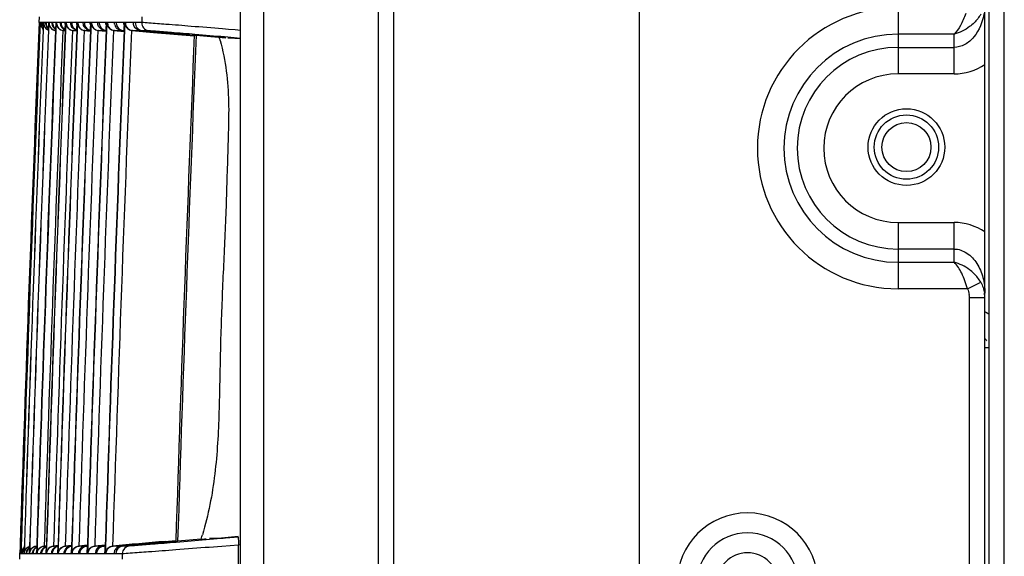
# Model space of a CAD drawing. Extents: x -27238 to 32132, y -1606 to 20506.
# Drawn here: x -26188 to -26124, y 384 to 419 of the extents above; entities that cross this region are included whole.
import ezdxf

# ---------------------------------------------------------------- set-up
doc = ezdxf.new("R2010")
doc.units = 0
doc.header["$LTSCALE"] = 30.734
doc.layers.get('0').update_dxf_attribs({"linetype": 'CONTINUOUS'})

msp = doc.modelspace()

# ---------------------------------------------------------------- linework, layer by layer
at = {"color": 7, "linetype": 'Continuous'}
for p, q in [((-26147.941, 514.879), (-26147.942, 6.58)), ((-26124.132, 27.48), (-26124.132, 499.08)), ((-26163.942, 7.58), (-26163.942, 497.58)), ((-26125.402, 30.48), (-26125.402, 497.58)), ((-26125.132, 497.58), (-26125.132, 30.48)), ((-26173.942, 31.776), (-26173.942, 492.179)), ((-26164.942, 59.489), (-26164.942, 463.253)), ((-26172.442, 459.914), (-26172.442, 63.819)), ((-26131.062, 419.915), (-26131.062, 415.585)), ((-26187.084, 418.931), (-26187.105, 418.438)), ((-26187.068, 418.931), (-26187.082, 418.931)), ((-26187.081, 418.931), (-26187.073, 419.311)), ((-26187.066, 418.931), (-26187.068, 418.931)), ((-26187.062, 418.931), (-26187.066, 418.931)), ((-26187.049, 418.931), (-26187.062, 418.931)), ((-26187.013, 418.931), (-26187.049, 418.931)), ((-26187.033, 418.439), (-26187.013, 418.931)), ((-26187.011, 418.931), (-26187.031, 418.439)), ((-26186.996, 418.931), (-26187.011, 418.931)), ((-26186.988, 418.931), (-26186.996, 418.931)), ((-26186.933, 418.931), (-26186.988, 418.931)), ((-26186.882, 418.931), (-26186.915, 418.931)), ((-26186.817, 418.931), (-26186.882, 418.931)), ((-26186.825, 418.431), (-26186.805, 418.931)), ((-26186.8, 418.931), (-26186.821, 418.431)), ((-26186.805, 418.931), (-26186.813, 418.931)), ((-26186.797, 418.931), (-26186.8, 418.931)), ((-26186.748, 418.931), (-26186.79, 418.931)), ((-26186.665, 418.931), (-26186.748, 418.931)), ((-26186.477, 418.931), (-26186.63, 418.931)), ((-26186.481, 418.43), (-26186.461, 418.931)), ((-26186.454, 418.931), (-26186.474, 418.43)), ((-26186.461, 418.931), (-26186.472, 418.931)), ((-26186.257, 418.931), (-26186.437, 418.931)), ((-26186.002, 418.931), (-26186.209, 418.931)), ((-26186, 418.43), (-26185.98, 418.931)), ((-26185.98, 418.931), (-26185.995, 418.931)), ((-26185.971, 418.931), (-26185.991, 418.43)), ((-26185.955, 418.931), (-26185.964, 418.931)), ((-26185.948, 418.931), (-26185.955, 418.931)), ((-26185.713, 418.931), (-26185.948, 418.931)), ((-26185.566, 418.931), (-26185.652, 418.931)), ((-26185.477, 418.931), (-26185.566, 418.931)), ((-26185.386, 418.931), (-26185.477, 418.931)), ((-26185.362, 418.931), (-26185.386, 418.931)), ((-26185.383, 418.433), (-26185.362, 418.931)), ((-26185.351, 418.931), (-26185.371, 418.432)), ((-26185.227, 418.931), (-26185.323, 418.931)), ((-26185.129, 418.931), (-26185.227, 418.931)), ((-26185.029, 418.931), (-26185.129, 418.931)), ((-26185.005, 418.932), (-26185.029, 418.931)), ((-26184.854, 418.931), (-26184.959, 418.931)), ((-26184.747, 418.931), (-26184.854, 418.931)), ((-26184.637, 418.931), (-26184.747, 418.931)), ((-26184.608, 418.931), (-26184.637, 418.931)), ((-26184.629, 418.433), (-26184.608, 418.931)), ((-26184.595, 418.931), (-26184.615, 418.433)), ((-26184.583, 418.931), (-26184.595, 418.931)), ((-26184.447, 418.931), (-26184.561, 418.931)), ((-26184.33, 418.931), (-26184.447, 418.931)), ((-26184.211, 418.931), (-26184.33, 418.931)), ((-26184.183, 418.932), (-26184.211, 418.931)), ((-26184.005, 418.931), (-26184.129, 418.931)), ((-26183.879, 418.931), (-26184.005, 418.931)), ((-26183.751, 418.931), (-26183.879, 418.931)), ((-26183.718, 418.931), (-26183.751, 418.931)), ((-26183.738, 418.434), (-26183.718, 418.931)), ((-26183.702, 418.931), (-26183.722, 418.433)), ((-26183.689, 418.932), (-26183.702, 418.931)), ((-26183.53, 418.931), (-26183.662, 418.931)), ((-26183.395, 418.931), (-26183.53, 418.931)), ((-26183.258, 418.931), (-26183.395, 418.931)), ((-26183.224, 418.932), (-26183.258, 418.931)), ((-26183.02, 418.931), (-26183.162, 418.931)), ((-26182.729, 418.931), (-26183.02, 418.931)), ((-26182.69, 418.931), (-26182.729, 418.931)), ((-26182.711, 418.434), (-26182.69, 418.931)), ((-26182.672, 418.931), (-26182.693, 418.433)), ((-26182.657, 418.932), (-26182.672, 418.931)), ((-26182.476, 418.931), (-26182.627, 418.931)), ((-26182.322, 418.931), (-26182.476, 418.931)), ((-26182.166, 418.931), (-26182.322, 418.931)), ((-26182.129, 418.932), (-26182.166, 418.931)), ((-26181.897, 418.931), (-26182.058, 418.931)), ((-26181.569, 418.931), (-26181.897, 418.931)), ((-26181.526, 418.931), (-26181.569, 418.931)), ((-26181.546, 418.435), (-26181.526, 418.931)), ((-26181.506, 418.931), (-26181.526, 418.434)), ((-26181.489, 418.932), (-26181.506, 418.931)), ((-26181.285, 418.932), (-26181.455, 418.932)), ((-26181.113, 418.931), (-26181.285, 418.932)), ((-26180.938, 418.931), (-26181.113, 418.931)), ((-26180.897, 418.932), (-26180.938, 418.931)), ((-26180.396, 418.932), (-26180.816, 418.932)), ((-26180.381, 419.311), (-26180.397, 418.932)), ((-26185.492, 418.412), (-26185.383, 418.402)), ((-26185.49, 418.412), (-26185.383, 418.412)), ((-26184.898, 418.414), (-26184.655, 418.393)), ((-26184.867, 418.412), (-26184.63, 418.392)), ((-26184.864, 418.412), (-26184.671, 418.412)), ((-26184.671, 418.412), (-26184.628, 418.412)), ((-26184.14, 418.415), (-26183.74, 418.38)), ((-26184.105, 418.413), (-26184.118, 418.413)), ((-26184.105, 418.413), (-26183.74, 418.381)), ((-26184.103, 418.412), (-26183.989, 418.412)), ((-26183.989, 418.412), (-26183.754, 418.412)), ((-26183.246, 418.415), (-26182.713, 418.368)), ((-26183.207, 418.413), (-26183.222, 418.413)), ((-26183.207, 418.413), (-26182.713, 418.369)), ((-26183.204, 418.412), (-26183.072, 418.412)), ((-26183.072, 418.412), (-26182.8, 418.413)), ((-26182.802, 418.413), (-26182.711, 418.405)), ((-26182.215, 418.415), (-26181.549, 418.357)), ((-26182.171, 418.413), (-26181.549, 418.358)), ((-26182.169, 418.413), (-26182.018, 418.413)), ((-26182.018, 418.413), (-26181.709, 418.413)), ((-26181.711, 418.413), (-26181.573, 418.401)), ((-26181.6, 418.413), (-26181.545, 418.413)), ((-26181.047, 418.416), (-26179.623, 418.291)), ((-26180.999, 418.413), (-26176.97, 418.06)), ((-26180.997, 418.413), (-26180.481, 418.413)), ((-26180.483, 418.413), (-26179.319, 418.311)), ((-26180.362, 418.414), (-26179.942, 418.414)), ((-26179.623, 418.291), (-26178.304, 418.176)), ((-26179.319, 418.311), (-26178.151, 418.208)), ((-26178.304, 418.176), (-26176.97, 418.06)), ((-26174.744, 418.488), (-26175.124, 418.519)), ((-26174.289, 418.45), (-26174.744, 418.488)), ((-26173.958, 418.422), (-26174.289, 418.45)), ((-26127.402, 418.183), (-26131.062, 418.183)), ((-26127.402, 415.585), (-26127.402, 418.183)), ((-26174.906, 417.936), (-26175.333, 417.973)), ((-26175.002, 418.016), (-26174.78, 417.997)), ((-26174.78, 417.997), (-26173.957, 417.926)), ((-26174.623, 417.925), (-26174.777, 417.925)), ((-26174.314, 417.925), (-26174.623, 417.925)), ((-26174.314, 417.925), (-26173.942, 417.892)), ((-26131.062, 417.317), (-26127.402, 417.317)), ((-26127.402, 415.585), (-26131.062, 415.585)), ((-26131.062, 405.894), (-26131.062, 401.564)), ((-26131.062, 405.894), (-26127.402, 405.894)), ((-26127.402, 403.296), (-26127.402, 405.894)), ((-26127.402, 404.162), (-26131.062, 404.162)), ((-26131.062, 403.296), (-26127.402, 403.296)), ((-26126.536, 401.564), (-26131.062, 401.564)), ((-26126.536, 401.564), (-26125.67, 401.997)), ((-26126.402, 27.48), (-26126.402, 400.987)), ((-26125.402, 400.987), (-26126.402, 400.987)), ((-26125.402, 397.732), (-26125.132, 397.732)), ((-26174.094, 385.407), (-26175.201, 385.311)), ((-26188.329, 384.808), (-26188.345, 384.308)), ((-26188.274, 384.308), (-26188.258, 384.806)), ((-26188.255, 384.805), (-26188.271, 384.308)), ((-26188.066, 384.308), (-26188.05, 384.805)), ((-26188.045, 384.805), (-26188.061, 384.308)), ((-26187.721, 384.308), (-26187.706, 384.799)), ((-26187.699, 384.799), (-26187.715, 384.308)), ((-26187.241, 384.308), (-26187.225, 384.804)), ((-26187.223, 384.79), (-26187.239, 384.79)), ((-26187.216, 384.804), (-26187.232, 384.308)), ((-26186.607, 384.803), (-26186.762, 384.79)), ((-26186.753, 384.789), (-26186.666, 384.797)), ((-26186.675, 384.79), (-26186.75, 384.79)), ((-26186.608, 384.79), (-26186.675, 384.79)), ((-26186.624, 384.308), (-26186.608, 384.806)), ((-26186.596, 384.805), (-26186.612, 384.308)), ((-26185.853, 384.815), (-26186.141, 384.79)), ((-26186.128, 384.79), (-26185.914, 384.808)), ((-26186.03, 384.79), (-26186.125, 384.79)), ((-26185.852, 384.79), (-26186.03, 384.79)), ((-26185.87, 384.307), (-26185.854, 384.803)), ((-26185.84, 384.803), (-26185.856, 384.307)), ((-26184.962, 384.826), (-26185.383, 384.789)), ((-26185.366, 384.79), (-26184.938, 384.827)), ((-26185.25, 384.79), (-26185.364, 384.79)), ((-26185.134, 384.79), (-26185.25, 384.79)), ((-26185.015, 384.79), (-26185.134, 384.79)), ((-26185.003, 384.789), (-26185.017, 384.79)), ((-26184.964, 384.788), (-26185.003, 384.789)), ((-26184.98, 384.307), (-26184.964, 384.803)), ((-26184.948, 384.803), (-26184.964, 384.307)), ((-26183.935, 384.837), (-26184.49, 384.789)), ((-26184.468, 384.789), (-26183.998, 384.831)), ((-26184.334, 384.79), (-26184.466, 384.79)), ((-26184.199, 384.79), (-26184.334, 384.79)), ((-26184.062, 384.79), (-26184.199, 384.79)), ((-26184.064, 384.79), (-26183.936, 384.801)), ((-26184.047, 384.79), (-26184.064, 384.79)), ((-26183.951, 384.79), (-26183.966, 384.79)), ((-26183.953, 384.307), (-26183.937, 384.803)), ((-26183.935, 384.79), (-26183.951, 384.79)), ((-26183.919, 384.802), (-26183.934, 384.307)), ((-26182.771, 384.848), (-26183.459, 384.789)), ((-26183.45, 384.789), (-26183.459, 384.789)), ((-26183.433, 384.789), (-26182.835, 384.842)), ((-26183.28, 384.79), (-26183.431, 384.79)), ((-26182.971, 384.789), (-26183.28, 384.79)), ((-26182.973, 384.789), (-26182.772, 384.807)), ((-26182.954, 384.789), (-26182.973, 384.789)), ((-26182.865, 384.789), (-26182.772, 384.797)), ((-26182.788, 384.789), (-26182.862, 384.789)), ((-26182.789, 384.307), (-26182.773, 384.803)), ((-26182.772, 384.789), (-26182.788, 384.789)), ((-26182.752, 384.802), (-26182.768, 384.307)), ((-26182.291, 384.789), (-26182.269, 384.789)), ((-26182.262, 384.789), (-26178.177, 385.146)), ((-26182.09, 384.789), (-26182.259, 384.789)), ((-26181.743, 384.789), (-26182.09, 384.789)), ((-26181.746, 384.789), (-26180.553, 384.894)), ((-26181.208, 384.788), (-26181.625, 384.788)), ((-26180.553, 384.894), (-26179.366, 384.998)), ((-26179.366, 384.998), (-26178.173, 385.102)), ((-26176.525, 385.235), (-26178.051, 385.102)), ((-26175.968, 385.212), (-26176.199, 385.193)), ((-26175.986, 384.725), (-26175.17, 384.79)), ((-26175.213, 385.277), (-26175.968, 385.212)), ((-26175.891, 385.284), (-26175.967, 385.284)), ((-26175.861, 385.284), (-26175.891, 385.284)), ((-26175.504, 385.284), (-26175.861, 385.284)), ((-26175.201, 385.311), (-26175.504, 385.284)), ((-26175.17, 384.79), (-26174.074, 384.877)), ((-26174.099, 384.875), (-26173.942, 384.888)), ((-26188.354, 383.927), (-26188.348, 384.308)), ((-26188.345, 384.308), (-26188.337, 384.308)), ((-26188.337, 384.308), (-26188.329, 384.308)), ((-26188.329, 384.308), (-26188.323, 384.308)), ((-26188.323, 384.308), (-26188.284, 384.308)), ((-26188.279, 384.308), (-26188.267, 384.308)), ((-26188.276, 384.308), (-26188.265, 384.308)), ((-26188.265, 384.308), (-26188.22, 384.308)), ((-26188.22, 384.308), (-26188.194, 384.308)), ((-26188.175, 384.308), (-26188.07, 384.308)), ((-26188.07, 384.308), (-26188.066, 384.308)), ((-26188.061, 384.308), (-26188.053, 384.308)), ((-26188.053, 384.308), (-26188.05, 384.308)), ((-26188.05, 384.308), (-26187.926, 384.308)), ((-26187.925, 384.308), (-26187.891, 384.308)), ((-26187.891, 384.308), (-26187.738, 384.308)), ((-26187.738, 384.308), (-26187.727, 384.308)), ((-26187.715, 384.308), (-26187.703, 384.307)), ((-26187.697, 384.308), (-26187.518, 384.308)), ((-26187.47, 384.308), (-26187.263, 384.308)), ((-26187.248, 384.308), (-26187.241, 384.308)), ((-26187.232, 384.308), (-26187.216, 384.307)), ((-26187.209, 384.308), (-26186.974, 384.308)), ((-26186.913, 384.308), (-26186.648, 384.308)), ((-26186.648, 384.308), (-26186.624, 384.308)), ((-26186.612, 384.308), (-26186.593, 384.307)), ((-26186.584, 384.308), (-26186.39, 384.308)), ((-26186.39, 384.308), (-26186.29, 384.308)), ((-26186.22, 384.308), (-26185.899, 384.308)), ((-26185.899, 384.308), (-26185.87, 384.307)), ((-26185.856, 384.307), (-26185.834, 384.307)), ((-26185.822, 384.308), (-26185.592, 384.308)), ((-26185.592, 384.308), (-26185.473, 384.308)), ((-26185.39, 384.308), (-26185.013, 384.308)), ((-26185.013, 384.307), (-26184.98, 384.307)), ((-26184.964, 384.307), (-26184.937, 384.307)), ((-26184.924, 384.307), (-26184.657, 384.307)), ((-26184.657, 384.307), (-26184.52, 384.307)), ((-26184.424, 384.307), (-26183.991, 384.307)), ((-26183.991, 384.307), (-26183.953, 384.307)), ((-26183.934, 384.307), (-26183.904, 384.306)), ((-26183.889, 384.307), (-26183.584, 384.307)), ((-26183.584, 384.307), (-26183.434, 384.307)), ((-26183.32, 384.307), (-26182.865, 384.307)), ((-26182.865, 384.307), (-26182.832, 384.307)), ((-26182.832, 384.307), (-26182.789, 384.307)), ((-26182.768, 384.307), (-26182.734, 384.306)), ((-26182.717, 384.307), (-26182.375, 384.307)), ((-26182.375, 384.307), (-26182.262, 384.307)), ((-26182.262, 384.307), (-26182.201, 384.307)), ((-26182.079, 384.307), (-26181.663, 384.307)), ((-26181.664, 384.307), (-26181.676, 383.928))]:
    msp.add_line(p, q, dxfattribs=at)
for centre, radius in [((-26130.516, 410.81), 2.5), ((-26130.516, 410.81), 2.1), ((-26130.516, 410.809), 1.599)]:
    msp.add_circle(centre, radius, dxfattribs=at)
for centre, radius, start, end in [((-26131.062, 410.74), 9.175, 90, 269.99962), ((-26186.574, 418.912), 0.511, 188.23406, 196.40005), ((-26186.59, 418.907), 0.495, 196.39836, 206.94343), ((-26186.51, 418.914), 0.501, 178.01247, 195.94569), ((-26186.395, 418.924), 0.54, 190.25716, 201.64536), ((-26184.097, 418.924), 0.541, 191.27412, 200.81904), ((-26183.243, 418.912), 0.508, 193.22066, 203.55718), ((-26181.628, 418.924), 0.539, 194.19257, 206.87437), ((-26180.318, 418.911), 0.499, 177.59781, 264.95541), ((-26179.898, 418.911), 0.499, 177.59042, 264.943), ((-22341.533, 261.579), 3848.77, 177.664227, 178.165201), ((-22341.536, 261.579), 3848.695, 177.664161, 178.165203), ((-22341.539, 261.579), 3848.484, 177.664155, 178.165105), ((-22341.528, 261.579), 3848.491, 177.664162, 178.16511), ((-22341.541, 261.579), 3848.138, 177.663956, 178.165029), ((-22341.525, 261.579), 3848.147, 177.663966, 178.165037), ((-22341.483, 261.579), 3847.731, 177.663948, 178.164977), ((-22341.544, 261.579), 3847.654, 177.663665, 178.164724), ((-22341.523, 261.579), 3847.667, 177.663678, 178.164735), ((-26186.504, 418.917), 0.508, 219.87576, 230.24635), ((-22341.481, 261.579), 3847.25, 177.663652, 178.16475), ((-22341.547, 261.579), 3847.035, 177.66325, 178.164409), ((-22341.52, 261.579), 3847.051, 177.663267, 178.164423), ((-26186.288, 418.914), 0.504, 236.0124, 247.05083), ((-22341.478, 261.579), 3846.637, 177.663273, 178.164458), ((-22341.549, 261.579), 3846.279, 177.662785, 178.164082), ((-22341.517, 261.579), 3846.298, 177.662805, 178.164098), ((-26185.196, 418.947), 0.539, 236.45161, 249.32155), ((-22341.475, 261.579), 3845.883, 177.66281, 178.164102), ((-22341.552, 261.579), 3845.387, 177.662236, 178.163659), ((-22341.514, 261.579), 3845.408, 177.662259, 178.163678), ((-26184.441, 418.947), 0.539, 236.44721, 249.25289), ((-22341.473, 261.579), 3844.993, 177.662264, 178.16368), ((-22341.555, 261.579), 3844.357, 177.661603, 178.163171), ((-22341.512, 261.579), 3844.382, 177.66163, 178.163193), ((-22341.471, 261.579), 3843.968, 177.661634, 178.163193), ((-22341.558, 261.579), 3843.19, 177.660886, 178.162617), ((-22341.508, 261.579), 3843.22, 177.660917, 178.162643), ((-22341.468, 261.579), 3842.801, 177.66092, 178.16264), ((-22333.931, 261.324), 3846.234, 177.663845, 178.155806), ((-22349.202, 261.839), 3830.832, 177.66216, 178.1561), ((-26131.062, 410.74), 7.443, 90, 270), ((-26189.662, 413.917), 14.892, 15.36025, 15.80409), ((-26189.75, 413.893), 14.984, 14.9594, 15.36029), ((-26131.062, 410.74), 6.577, 90, 270), ((-26131.062, 410.74), 4.845, 90, 270), ((-26127.728, 400.986), 1.326, 0.01717, 8.89821), ((-26127.448, 400.987), 2.046, 0.00993, 8.07751), ((-26126.3, 398.1), 2.151, 57.09361, 64.18754), ((-26140.882, 382.35), 4.598, 0, 180), ((-26195.235, 391.161), 19.626, 342.42565, 342.97035), ((-26195.466, 391.232), 19.868, 342.96993, 343.30353), ((-26140.882, 382.35), 3.299, 0, 180), ((-26187.549, 384.286), 0.506, 108.74218, 122.50378), ((-26187.204, 384.28), 0.511, 108.64578, 156.08944), ((-26187.183, 384.26), 0.534, 113.20334, 122.24792), ((-26186.46, 384.259), 0.534, 106.59935, 122.25143), ((-26186.401, 384.263), 0.53, 113.73227, 124.2891), ((-26186.097, 384.277), 0.514, 94.86004, 147.7814), ((-26185.705, 384.259), 0.534, 106.66801, 122.2575), ((-26184.48, 384.484), 0.305, 90.13377, 91.76619), ((-26181.581, 384.292), 0.499, 95.04719, 178.23001), ((-26181.164, 384.291), 0.5, 95.06156, 178.21377), ((-26178.888, 416.147), 31.002, 274.12474, 274.98354), ((-26187.85, 384.294), 0.495, 148.77021, 156.79864), ((-26187.767, 384.287), 0.505, 148.42881, 156.59618), ((-26187.661, 384.278), 0.535, 150.33857, 162.71116), ((-26183.988, 384.279), 0.533, 150.34449, 159.89888), ((-26140.882, 382.35), 2, 0, 180)]:
    msp.add_arc(centre, radius, start, end, dxfattribs=at)
for points, knots in [([(-26125.457, 419.521), (-26125.547, 418.976), (-26125.858, 418.172), (-26126.662, 417.468), (-26127.162, 417.317), (-26127.402, 417.317)], [0, 0, 0, 0, 0.526217, 0.771393, 1, 1, 1, 1]), ([(-26126.652, 419.519), (-26126.743, 419.248), (-26126.947, 418.774), (-26127.241, 418.344), (-26127.402, 418.183)], [0, 0, 0, 0, 0.5566, 1, 1, 1, 1]), ([(-26186.914, 418.931), (-26186.916, 418.931), (-26186.921, 418.931), (-26186.925, 418.931), (-26186.927, 418.931)], [0, 0, 0, 0, 0.524827, 1, 1, 1, 1]), ([(-26186.77, 418.744), (-26186.76, 418.717), (-26186.709, 418.606), (-26186.615, 418.514), (-26186.532, 418.47)], [0, 0, 0, 0, 0.23219, 1, 1, 1, 1]), ([(-26186.654, 418.931), (-26186.655, 418.931), (-26186.659, 418.931), (-26186.662, 418.931), (-26186.664, 418.931)], [0, 0, 0, 0, 0.522814, 1, 1, 1, 1]), ([(-26186.63, 418.931), (-26186.634, 418.931), (-26186.642, 418.931), (-26186.65, 418.931), (-26186.654, 418.931)], [0, 0, 0, 0, 0.525605, 1, 1, 1, 1]), ([(-26186.437, 418.931), (-26186.439, 418.931), (-26186.442, 418.931), (-26186.446, 418.931), (-26186.448, 418.931)], [0, 0, 0, 0, 0.501498, 1, 1, 1, 1]), ([(-26186.423, 418.745), (-26186.411, 418.714), (-26186.351, 418.587), (-26186.234, 418.488), (-26186.134, 418.448)], [0, 0, 0, 0, 0.229559, 1, 1, 1, 1]), ([(-26186.243, 418.931), (-26186.245, 418.931), (-26186.25, 418.931), (-26186.255, 418.931), (-26186.257, 418.931)], [0, 0, 0, 0, 0.525679, 1, 1, 1, 1]), ([(-26186.209, 418.931), (-26186.215, 418.931), (-26186.226, 418.932), (-26186.238, 418.931), (-26186.243, 418.931)], [0, 0, 0, 0, 0.531657, 1, 1, 1, 1]), ([(-26185.938, 418.745), (-26185.909, 418.666), (-26185.8, 418.507), (-26185.62, 418.427), (-26185.521, 418.415)], [0, 0, 0, 0, 0.457421, 1, 1, 1, 1]), ([(-26185.696, 418.931), (-26185.699, 418.931), (-26185.705, 418.931), (-26185.711, 418.931), (-26185.713, 418.931)], [0, 0, 0, 0, 0.532078, 1, 1, 1, 1]), ([(-26185.323, 418.931), (-26185.326, 418.931), (-26185.332, 418.931), (-26185.338, 418.931), (-26185.342, 418.931)], [0, 0, 0, 0, 0.501557, 1, 1, 1, 1]), ([(-26185.318, 418.745), (-26185.288, 418.666), (-26185.178, 418.507), (-26184.997, 418.427), (-26184.898, 418.414)], [0, 0, 0, 0, 0.457479, 1, 1, 1, 1]), ([(-26184.573, 418.412), (-26184.681, 418.422), (-26184.9, 418.517), (-26185.006, 418.73), (-26185.023, 418.839)], [0, 0, 0, 0, 0.493971, 1, 1, 1, 1]), ([(-26184.561, 418.931), (-26184.565, 418.931), (-26184.572, 418.932), (-26184.58, 418.932), (-26184.583, 418.931)], [0, 0, 0, 0, 0.50155, 1, 1, 1, 1]), ([(-26184.561, 418.746), (-26184.53, 418.666), (-26184.42, 418.508), (-26184.24, 418.427), (-26184.14, 418.415)], [0, 0, 0, 0, 0.457755, 1, 1, 1, 1]), ([(-26183.756, 418.413), (-26183.861, 418.422), (-26184.074, 418.512), (-26184.183, 418.717), (-26184.203, 418.823)], [0, 0, 0, 0, 0.493203, 1, 1, 1, 1]), ([(-26183.662, 418.931), (-26183.667, 418.932), (-26183.675, 418.932), (-26183.684, 418.932), (-26183.689, 418.932)], [0, 0, 0, 0, 0.501692, 1, 1, 1, 1]), ([(-26183.667, 418.746), (-26183.636, 418.667), (-26183.526, 418.509), (-26183.345, 418.428), (-26183.246, 418.415)], [0, 0, 0, 0, 0.458031, 1, 1, 1, 1]), ([(-26182.627, 418.931), (-26182.632, 418.932), (-26182.642, 418.932), (-26182.652, 418.932), (-26182.657, 418.932)], [0, 0, 0, 0, 0.502024, 1, 1, 1, 1]), ([(-26182.636, 418.746), (-26182.605, 418.667), (-26182.494, 418.509), (-26182.314, 418.428), (-26182.215, 418.415)], [0, 0, 0, 0, 0.458315, 1, 1, 1, 1]), ([(-26181.455, 418.931), (-26181.46, 418.932), (-26181.472, 418.932), (-26181.483, 418.932), (-26181.489, 418.932)], [0, 0, 0, 0, 0.502208, 1, 1, 1, 1]), ([(-26181.469, 418.747), (-26181.437, 418.668), (-26181.326, 418.51), (-26181.146, 418.429), (-26181.047, 418.416)], [0, 0, 0, 0, 0.458595, 1, 1, 1, 1]), ([(-26175.124, 418.519), (-26175.806, 418.576), (-26177.037, 418.675), (-26178.637, 418.809), (-26179.713, 418.881), (-26180.239, 418.931), (-26180.397, 418.932)], [0, 0, 0, 0, 0.388288, 0.7006, 0.910445, 1, 1, 1, 1]), ([(-26126.103, 418.923), (-26126.194, 418.832), (-26126.574, 418.503), (-26127.041, 418.275), (-26127.402, 418.183)], [0, 0, 0, 0, 0.257591, 1, 1, 1, 1]), ([(-26185.894, 418.685), (-26185.874, 418.647), (-26185.783, 418.507), (-26185.614, 418.423), (-26185.492, 418.412)], [0, 0, 0, 0, 0.259774, 1, 1, 1, 1]), ([(-26185.268, 418.686), (-26185.249, 418.647), (-26185.157, 418.507), (-26184.989, 418.423), (-26184.867, 418.412)], [0, 0, 0, 0, 0.259791, 1, 1, 1, 1]), ([(-26184.876, 418.413), (-26184.879, 418.413), (-26184.886, 418.413), (-26184.893, 418.414), (-26184.898, 418.414)], [0, 0, 0, 0, 0.394523, 1, 1, 1, 1]), ([(-26184.867, 418.412), (-26184.868, 418.413), (-26184.871, 418.413), (-26184.874, 418.413), (-26184.876, 418.413)], [0, 0, 0, 0, 0.499973, 1, 1, 1, 1]), ([(-26184.506, 418.686), (-26184.487, 418.647), (-26184.396, 418.507), (-26184.227, 418.423), (-26184.105, 418.413)], [0, 0, 0, 0, 0.25981, 1, 1, 1, 1]), ([(-26184.118, 418.413), (-26184.121, 418.413), (-26184.129, 418.414), (-26184.136, 418.414), (-26184.14, 418.415)], [0, 0, 0, 0, 0.421356, 1, 1, 1, 1]), ([(-26183.608, 418.686), (-26183.589, 418.647), (-26183.497, 418.507), (-26183.329, 418.423), (-26183.207, 418.413)], [0, 0, 0, 0, 0.259833, 1, 1, 1, 1]), ([(-26183.222, 418.413), (-26183.225, 418.413), (-26183.233, 418.414), (-26183.241, 418.414), (-26183.246, 418.415)], [0, 0, 0, 0, 0.422993, 1, 1, 1, 1]), ([(-26182.573, 418.686), (-26182.554, 418.647), (-26182.462, 418.507), (-26182.294, 418.424), (-26182.171, 418.413)], [0, 0, 0, 0, 0.25986, 1, 1, 1, 1]), ([(-26182.185, 418.413), (-26182.189, 418.413), (-26182.199, 418.414), (-26182.209, 418.415), (-26182.215, 418.415)], [0, 0, 0, 0, 0.40112, 1, 1, 1, 1]), ([(-26182.171, 418.413), (-26182.174, 418.413), (-26182.178, 418.413), (-26182.183, 418.413), (-26182.185, 418.413)], [0, 0, 0, 0, 0.501242, 1, 1, 1, 1]), ([(-26181.711, 418.413), (-26181.75, 418.416), (-26181.91, 418.452), (-26182.053, 418.569), (-26182.109, 418.68)], [0, 0, 0, 0, 0.240463, 1, 1, 1, 1]), ([(-26181.4, 418.686), (-26181.381, 418.647), (-26181.29, 418.507), (-26181.122, 418.424), (-26180.999, 418.413)], [0, 0, 0, 0, 0.259889, 1, 1, 1, 1]), ([(-26181.015, 418.413), (-26181.019, 418.413), (-26181.03, 418.414), (-26181.041, 418.415), (-26181.047, 418.416)], [0, 0, 0, 0, 0.40283, 1, 1, 1, 1]), ([(-26180.999, 418.413), (-26181.002, 418.413), (-26181.007, 418.413), (-26181.013, 418.413), (-26181.015, 418.413)], [0, 0, 0, 0, 0.501654, 1, 1, 1, 1]), ([(-26180.483, 418.413), (-26180.522, 418.416), (-26180.682, 418.452), (-26180.825, 418.569), (-26180.881, 418.68)], [0, 0, 0, 0, 0.240443, 1, 1, 1, 1]), ([(-26179.942, 418.413), (-26179.794, 418.413), (-26179.301, 418.364), (-26178.293, 418.296), (-26176.795, 418.167), (-26175.642, 418.07), (-26175.002, 418.016)], [0, 0, 0, 0, 0.089616, 0.29945, 0.611729, 1, 1, 1, 1]), ([(-26175.275, 417.761), (-26175.1, 417.108), (-26174.838, 415.779), (-26174.699, 413.754), (-26174.745, 411.729), (-26174.813, 409.706), (-26174.866, 407.683), (-26174.968, 404.986), (-26175.136, 401.618), (-26175.282, 397.572), (-26175.328, 393.525), (-26175.535, 389.48), (-26176.049, 386.815), (-26176.436, 385.524)], [0, 0, 0, 0, 0.06257, 0.125099, 0.187618, 0.250158, 0.312647, 0.375132, 0.500138, 0.625131, 0.750131, 0.875102, 1, 1, 1, 1]), ([(-26127.402, 404.162), (-26127.114, 404.162), (-26126.511, 403.942), (-26125.865, 403.235), (-26125.481, 402.303), (-26125.402, 401.621), (-26125.402, 401.276)], [0, 0, 0, 0, 0.224741, 0.469872, 0.730302, 1, 1, 1, 1]), ([(-26126.536, 401.564), (-26126.629, 401.914), (-26126.845, 402.529), (-26127.195, 403.095), (-26127.402, 403.296)], [0, 0, 0, 0, 0.557049, 1, 1, 1, 1]), ([(-26126.115, 402.567), (-26126.206, 402.656), (-26126.584, 402.978), (-26127.044, 403.207), (-26127.402, 403.296)], [0, 0, 0, 0, 0.257504, 1, 1, 1, 1]), ([(-26174.091, 385.375), (-26174.095, 385.374), (-26174.095, 385.356), (-26174.099, 385.332), (-26174.098, 385.284), (-26174.096, 385.193), (-26174.088, 385.054), (-26174.079, 384.938), (-26174.074, 384.877)], [0, 0, 0, 0, 0.021811, 0.078876, 0.170975, 0.297068, 0.631876, 1, 1, 1, 1]), ([(-26188.019, 384.488), (-26188.008, 384.513), (-26187.952, 384.618), (-26187.856, 384.703), (-26187.774, 384.742)], [0, 0, 0, 0, 0.233301, 1, 1, 1, 1]), ([(-26187.162, 384.538), (-26187.143, 384.569), (-26187.049, 384.7), (-26186.886, 384.78), (-26186.762, 384.79)], [0, 0, 0, 0, 0.225232, 1, 1, 1, 1]), ([(-26187.143, 384.538), (-26187.123, 384.574), (-26187.03, 384.703), (-26186.87, 384.78), (-26186.753, 384.79)], [0, 0, 0, 0, 0.259059, 1, 1, 1, 1]), ([(-26186.518, 384.538), (-26186.498, 384.574), (-26186.405, 384.703), (-26186.245, 384.779), (-26186.128, 384.79)], [0, 0, 0, 0, 0.259073, 1, 1, 1, 1]), ([(-26185.757, 384.538), (-26185.737, 384.574), (-26185.643, 384.703), (-26185.483, 384.779), (-26185.366, 384.79)], [0, 0, 0, 0, 0.25909, 1, 1, 1, 1]), ([(-26185.719, 384.624), (-26185.7, 384.645), (-26185.606, 384.73), (-26185.48, 384.781), (-26185.384, 384.789)], [0, 0, 0, 0, 0.229388, 1, 1, 1, 1]), ([(-26185.366, 384.79), (-26185.368, 384.789), (-26185.372, 384.789), (-26185.376, 384.789), (-26185.378, 384.789)], [0, 0, 0, 0, 0.502414, 1, 1, 1, 1]), ([(-26184.468, 384.789), (-26184.47, 384.789), (-26184.475, 384.789), (-26184.479, 384.789), (-26184.481, 384.789)], [0, 0, 0, 0, 0.494277, 1, 1, 1, 1]), ([(-26184.064, 384.789), (-26184.102, 384.786), (-26184.255, 384.753), (-26184.393, 384.646), (-26184.451, 384.543)], [0, 0, 0, 0, 0.241167, 1, 1, 1, 1]), ([(-26183.86, 384.535), (-26183.83, 384.586), (-26183.776, 384.649), (-26183.711, 384.696), (-26183.693, 384.707)], [0, 0, 0, 0, 0.733268, 1, 1, 1, 1]), ([(-26183.433, 384.789), (-26183.436, 384.789), (-26183.441, 384.789), (-26183.447, 384.789), (-26183.45, 384.789)], [0, 0, 0, 0, 0.429459, 1, 1, 1, 1]), ([(-26182.973, 384.789), (-26183.061, 384.782), (-26183.238, 384.716), (-26183.355, 384.565), (-26183.39, 384.481)], [0, 0, 0, 0, 0.490925, 1, 1, 1, 1]), ([(-26182.693, 384.535), (-26182.677, 384.561), (-26182.598, 384.671), (-26182.474, 384.746), (-26182.373, 384.774)], [0, 0, 0, 0, 0.228416, 1, 1, 1, 1]), ([(-26182.652, 384.538), (-26182.632, 384.573), (-26182.539, 384.703), (-26182.379, 384.779), (-26182.262, 384.789)], [0, 0, 0, 0, 0.259156, 1, 1, 1, 1]), ([(-26181.745, 384.789), (-26181.783, 384.786), (-26181.936, 384.753), (-26182.074, 384.645), (-26182.132, 384.542)], [0, 0, 0, 0, 0.241135, 1, 1, 1, 1]), ([(-26181.664, 384.307), (-26181.493, 384.306), (-26180.922, 384.359), (-26179.759, 384.431), (-26178.037, 384.567), (-26176.715, 384.668), (-26175.986, 384.725)], [0, 0, 0, 0, 0.089948, 0.301495, 0.614629, 1, 1, 1, 1]), ([(-26176.199, 385.193), (-26176.846, 385.137), (-26178.014, 385.04), (-26179.532, 384.909), (-26180.554, 384.839), (-26181.056, 384.789), (-26181.208, 384.789)], [0, 0, 0, 0, 0.387794, 0.69953, 0.909245, 1, 1, 1, 1]), ([(-26188.194, 384.308), (-26188.191, 384.308), (-26188.185, 384.307), (-26188.178, 384.307), (-26188.175, 384.308)], [0, 0, 0, 0, 0.470429, 1, 1, 1, 1]), ([(-26187.263, 384.308), (-26187.261, 384.308), (-26187.256, 384.308), (-26187.251, 384.308), (-26187.248, 384.308)], [0, 0, 0, 0, 0.498512, 1, 1, 1, 1]), ([(-26187.216, 384.307), (-26187.215, 384.307), (-26187.213, 384.307), (-26187.21, 384.307), (-26187.209, 384.308)], [0, 0, 0, 0, 0.497698, 1, 1, 1, 1]), ([(-26186.593, 384.307), (-26186.592, 384.307), (-26186.589, 384.307), (-26186.585, 384.307), (-26186.584, 384.308)], [0, 0, 0, 0, 0.497546, 1, 1, 1, 1]), ([(-26186.29, 384.308), (-26186.274, 384.307), (-26186.251, 384.306), (-26186.227, 384.307), (-26186.22, 384.308)], [0, 0, 0, 0, 0.689151, 1, 1, 1, 1]), ([(-26185.834, 384.307), (-26185.832, 384.307), (-26185.828, 384.307), (-26185.824, 384.307), (-26185.822, 384.308)], [0, 0, 0, 0, 0.497363, 1, 1, 1, 1]), ([(-26185.473, 384.307), (-26185.454, 384.307), (-26185.427, 384.305), (-26185.399, 384.307), (-26185.39, 384.307)], [0, 0, 0, 0, 0.68093, 1, 1, 1, 1]), ([(-26184.937, 384.307), (-26184.935, 384.307), (-26184.931, 384.307), (-26184.926, 384.307), (-26184.924, 384.307)], [0, 0, 0, 0, 0.497157, 1, 1, 1, 1]), ([(-26183.904, 384.306), (-26183.902, 384.306), (-26183.897, 384.307), (-26183.892, 384.307), (-26183.889, 384.307)], [0, 0, 0, 0, 0.496947, 1, 1, 1, 1]), ([(-26183.428, 384.307), (-26183.403, 384.307), (-26183.367, 384.306), (-26183.331, 384.307), (-26183.32, 384.307)], [0, 0, 0, 0, 0.703166, 1, 1, 1, 1]), ([(-26182.734, 384.306), (-26182.731, 384.306), (-26182.726, 384.306), (-26182.72, 384.307), (-26182.717, 384.307)], [0, 0, 0, 0, 0.496732, 1, 1, 1, 1]), ([(-26182.201, 384.307), (-26182.173, 384.307), (-26182.132, 384.305), (-26182.092, 384.306), (-26182.08, 384.307)], [0, 0, 0, 0, 0.699134, 1, 1, 1, 1])]:
    msp.add_open_spline(points, degree=3, knots=knots, dxfattribs=at)
for points in [[(-26125.67, 419.482), (-26125.786, 419.277), (-26125.935, 419.089), (-26126.103, 418.923)], [(-26187.029, 418.718), (-26187.056, 418.785), (-26187.071, 418.859), (-26187.068, 418.931)], [(-26187.031, 418.741), (-26187.053, 418.801), (-26187.065, 418.867), (-26187.062, 418.931)], [(-26186.894, 418.591), (-26186.938, 418.644), (-26186.972, 418.709), (-26186.992, 418.776)], [(-26186.926, 418.827), (-26186.932, 418.861), (-26186.935, 418.896), (-26186.933, 418.931)], [(-26186.915, 418.931), (-26186.919, 418.826), (-26186.887, 418.714), (-26186.827, 418.627)], [(-26186.816, 418.931), (-26186.82, 418.847), (-26186.799, 418.761), (-26186.762, 418.685)], [(-26186.8, 418.931), (-26186.802, 418.868), (-26186.792, 418.803), (-26186.77, 418.744)], [(-26186.789, 418.931), (-26186.792, 418.847), (-26186.773, 418.76), (-26186.736, 418.685)], [(-26186.664, 418.931), (-26186.667, 418.847), (-26186.647, 418.761), (-26186.61, 418.685)], [(-26186.63, 418.931), (-26186.633, 418.847), (-26186.613, 418.761), (-26186.575, 418.685)], [(-26186.477, 418.931), (-26186.481, 418.847), (-26186.46, 418.761), (-26186.423, 418.685)], [(-26186.454, 418.931), (-26186.455, 418.868), (-26186.444, 418.804), (-26186.423, 418.745)], [(-26186.437, 418.931), (-26186.44, 418.847), (-26186.419, 418.761), (-26186.382, 418.685)], [(-26186.257, 418.931), (-26186.26, 418.847), (-26186.24, 418.761), (-26186.203, 418.685)], [(-26186.209, 418.931), (-26186.213, 418.847), (-26186.192, 418.761), (-26186.155, 418.685)], [(-26186.002, 418.931), (-26186.003, 418.901), (-26186.001, 418.871), (-26185.997, 418.842)], [(-26185.971, 418.931), (-26185.972, 418.868), (-26185.96, 418.804), (-26185.938, 418.745)], [(-26185.948, 418.931), (-26185.951, 418.847), (-26185.931, 418.761), (-26185.894, 418.685)], [(-26185.713, 418.931), (-26185.717, 418.847), (-26185.696, 418.761), (-26185.659, 418.685)], [(-26185.652, 418.931), (-26185.667, 418.932), (-26185.682, 418.932), (-26185.696, 418.931)], [(-26185.652, 418.931), (-26185.656, 418.847), (-26185.635, 418.761), (-26185.598, 418.685)], [(-26185.362, 418.761), (-26185.38, 418.816), (-26185.389, 418.874), (-26185.386, 418.931)], [(-26185.351, 418.931), (-26185.352, 418.868), (-26185.34, 418.804), (-26185.318, 418.745)], [(-26185.323, 418.931), (-26185.326, 418.847), (-26185.305, 418.761), (-26185.268, 418.686)], [(-26185.023, 418.839), (-26185.028, 418.87), (-26185.03, 418.9), (-26185.029, 418.931)], [(-26184.959, 418.931), (-26184.974, 418.932), (-26184.99, 418.932), (-26185.005, 418.932)], [(-26184.959, 418.931), (-26184.962, 418.847), (-26184.941, 418.761), (-26184.904, 418.686)], [(-26184.628, 418.818), (-26184.635, 418.855), (-26184.639, 418.893), (-26184.637, 418.931)], [(-26184.595, 418.931), (-26184.595, 418.868), (-26184.583, 418.804), (-26184.561, 418.746)], [(-26184.561, 418.931), (-26184.564, 418.847), (-26184.543, 418.761), (-26184.506, 418.686)], [(-26184.203, 418.823), (-26184.21, 418.859), (-26184.213, 418.895), (-26184.211, 418.931)], [(-26184.129, 418.931), (-26184.147, 418.933), (-26184.165, 418.932), (-26184.183, 418.932)], [(-26184.129, 418.931), (-26184.132, 418.847), (-26184.111, 418.761), (-26184.074, 418.686)], [(-26183.738, 418.796), (-26183.749, 418.84), (-26183.753, 418.886), (-26183.751, 418.931)], [(-26183.702, 418.931), (-26183.702, 418.868), (-26183.689, 418.805), (-26183.667, 418.746)], [(-26183.662, 418.931), (-26183.666, 418.847), (-26183.645, 418.761), (-26183.608, 418.686)], [(-26183.248, 418.811), (-26183.256, 418.85), (-26183.259, 418.891), (-26183.258, 418.931)], [(-26183.205, 418.685), (-26183.224, 418.725), (-26183.239, 418.767), (-26183.248, 418.811)], [(-26183.162, 418.931), (-26183.183, 418.933), (-26183.204, 418.932), (-26183.224, 418.932)], [(-26183.162, 418.931), (-26183.165, 418.848), (-26183.144, 418.761), (-26183.107, 418.686)], [(-26182.711, 418.777), (-26182.725, 418.827), (-26182.731, 418.88), (-26182.729, 418.931)], [(-26182.672, 418.931), (-26182.672, 418.868), (-26182.659, 418.805), (-26182.636, 418.746)], [(-26182.627, 418.931), (-26182.63, 418.848), (-26182.61, 418.761), (-26182.573, 418.686)], [(-26182.151, 418.791), (-26182.162, 418.837), (-26182.168, 418.884), (-26182.166, 418.931)], [(-26182.058, 418.931), (-26182.082, 418.933), (-26182.106, 418.933), (-26182.129, 418.932)], [(-26182.058, 418.931), (-26182.061, 418.848), (-26182.041, 418.761), (-26182.004, 418.686)], [(-26181.546, 418.758), (-26181.563, 418.814), (-26181.572, 418.873), (-26181.569, 418.931)], [(-26181.506, 418.931), (-26181.505, 418.869), (-26181.492, 418.805), (-26181.469, 418.747)], [(-26181.455, 418.931), (-26181.458, 418.848), (-26181.438, 418.761), (-26181.4, 418.686)], [(-26180.881, 418.68), (-26180.92, 418.757), (-26180.942, 418.846), (-26180.938, 418.931)], [(-26180.817, 418.932), (-26180.844, 418.934), (-26180.87, 418.933), (-26180.897, 418.932)], [(-26186.829, 418.604), (-26186.857, 418.641), (-26186.88, 418.682), (-26186.896, 418.724)], [(-26186.736, 418.685), (-26186.698, 418.61), (-26186.639, 418.543), (-26186.57, 418.497)], [(-26186.61, 418.685), (-26186.573, 418.611), (-26186.514, 418.544), (-26186.444, 418.498)], [(-26186.575, 418.685), (-26186.553, 418.639), (-26186.522, 418.595), (-26186.485, 418.559)], [(-26186.382, 418.685), (-26186.334, 418.588), (-26186.247, 418.505), (-26186.149, 418.459)], [(-26186.203, 418.685), (-26186.166, 418.611), (-26186.107, 418.544), (-26186.037, 418.498)], [(-26186.155, 418.685), (-26186.118, 418.611), (-26186.059, 418.544), (-26185.99, 418.498)], [(-26186.149, 418.459), (-26186.096, 418.434), (-26186.039, 418.417), (-26185.981, 418.412)], [(-26186.134, 418.448), (-26186.093, 418.431), (-26186.05, 418.42), (-26186.006, 418.415)], [(-26185.659, 418.685), (-26185.622, 418.611), (-26185.563, 418.544), (-26185.494, 418.498)], [(-26185.598, 418.685), (-26185.561, 418.611), (-26185.502, 418.544), (-26185.433, 418.498)], [(-26184.904, 418.686), (-26184.868, 418.611), (-26184.809, 418.544), (-26184.739, 418.498)], [(-26184.074, 418.686), (-26184.033, 418.601), (-26183.962, 418.527), (-26183.88, 418.48)], [(-26183.88, 418.48), (-26183.817, 418.444), (-26183.745, 418.419), (-26183.673, 418.413)], [(-26182.802, 418.413), (-26182.964, 418.427), (-26183.132, 418.54), (-26183.205, 418.685)], [(-26183.107, 418.686), (-26183.058, 418.585), (-26182.965, 418.499), (-26182.861, 418.454)], [(-26182.861, 418.454), (-26182.812, 418.432), (-26182.76, 418.417), (-26182.706, 418.413)], [(-26182.802, 418.413), (-26182.772, 418.413), (-26182.741, 418.415), (-26182.711, 418.413)], [(-26182.004, 418.686), (-26181.946, 418.568), (-26181.828, 418.473), (-26181.703, 418.433)], [(-26181.711, 418.413), (-26181.675, 418.413), (-26181.639, 418.416), (-26181.603, 418.413)], [(-26181.703, 418.433), (-26181.67, 418.423), (-26181.637, 418.416), (-26181.603, 418.413)], [(-26180.483, 418.413), (-26180.443, 418.413), (-26180.402, 418.416), (-26180.362, 418.413)], [(-26180.362, 418.413), (-26179.19, 418.31), (-26178.018, 418.208), (-26176.846, 418.105)], [(-26178.151, 418.208), (-26177.757, 418.174), (-26177.363, 418.139), (-26176.968, 418.105)], [(-26176.968, 418.105), (-26176.928, 418.104), (-26176.887, 418.106), (-26176.846, 418.105)], [(-26176.846, 418.105), (-26176.199, 418.048), (-26175.553, 417.992), (-26174.906, 417.936)], [(-26127.402, 415.585), (-26126.704, 415.585), (-26125.982, 415.817), (-26125.402, 416.204)], [(-26125.402, 405.276), (-26125.982, 405.663), (-26126.704, 405.894), (-26127.402, 405.894)], [(-26125.67, 401.997), (-26125.789, 402.207), (-26125.942, 402.399), (-26126.115, 402.567)], [(-26126.536, 401.564), (-26126.477, 401.448), (-26126.438, 401.32), (-26126.418, 401.192)], [(-26125.67, 401.997), (-26125.543, 401.776), (-26125.458, 401.526), (-26125.422, 401.274)], [(-26125.266, 398.166), (-26125.298, 398.214), (-26125.336, 398.26), (-26125.378, 398.301)], [(-26174.091, 385.375), (-26174.465, 385.342), (-26174.839, 385.31), (-26175.213, 385.277)], [(-26188.2, 384.539), (-26188.161, 384.608), (-26188.103, 384.669), (-26188.036, 384.712)], [(-26188.197, 384.552), (-26188.162, 384.609), (-26188.115, 384.66), (-26188.06, 384.699)], [(-26187.985, 384.539), (-26187.946, 384.608), (-26187.888, 384.67), (-26187.821, 384.713)], [(-26187.86, 384.539), (-26187.821, 384.608), (-26187.763, 384.67), (-26187.696, 384.713)], [(-26187.825, 384.538), (-26187.786, 384.608), (-26187.728, 384.669), (-26187.661, 384.711)], [(-26187.632, 384.538), (-26187.593, 384.608), (-26187.535, 384.669), (-26187.468, 384.711)], [(-26187.393, 384.751), (-26187.345, 384.771), (-26187.293, 384.785), (-26187.241, 384.79)], [(-26187.383, 384.634), (-26187.355, 384.664), (-26187.323, 384.69), (-26187.288, 384.711)], [(-26187.368, 384.765), (-26187.328, 384.778), (-26187.287, 384.787), (-26187.246, 384.79)], [(-26187.357, 384.608), (-26187.325, 384.649), (-26187.284, 384.684), (-26187.241, 384.711)], [(-26186.909, 384.538), (-26186.87, 384.608), (-26186.812, 384.669), (-26186.745, 384.711)], [(-26186.848, 384.538), (-26186.812, 384.602), (-26186.76, 384.66), (-26186.699, 384.701)], [(-26186.056, 384.714), (-26186.159, 384.65), (-26186.239, 384.539), (-26186.272, 384.423)], [(-26186.154, 384.538), (-26186.116, 384.607), (-26186.058, 384.669), (-26185.991, 384.711)], [(-26185.834, 384.79), (-26185.912, 384.783), (-26185.99, 384.755), (-26186.056, 384.714)], [(-26185.239, 384.714), (-26185.336, 384.654), (-26185.413, 384.551), (-26185.449, 384.442)], [(-26185.324, 384.538), (-26185.28, 384.619), (-26185.208, 384.688), (-26185.126, 384.731)], [(-26185.017, 384.79), (-26185.095, 384.783), (-26185.173, 384.755), (-26185.239, 384.714)], [(-26185.126, 384.731), (-26185.067, 384.763), (-26185.001, 384.784), (-26184.934, 384.79)], [(-26184.751, 384.689), (-26184.676, 384.744), (-26184.583, 384.781), (-26184.49, 384.789)], [(-26184.749, 384.671), (-26184.672, 384.736), (-26184.57, 384.781), (-26184.468, 384.789)], [(-26184.358, 384.538), (-26184.304, 384.635), (-26184.21, 384.715), (-26184.107, 384.756)], [(-26184.107, 384.756), (-26184.062, 384.773), (-26184.015, 384.785), (-26183.968, 384.789)], [(-26183.968, 384.789), (-26183.994, 384.787), (-26184.02, 384.79), (-26184.047, 384.79)], [(-26183.823, 384.538), (-26183.785, 384.607), (-26183.727, 384.669), (-26183.66, 384.711)], [(-26183.693, 384.707), (-26183.623, 384.751), (-26183.541, 384.781), (-26183.459, 384.789)], [(-26183.66, 384.711), (-26183.592, 384.754), (-26183.513, 384.782), (-26183.433, 384.789)], [(-26183.255, 384.538), (-26183.192, 384.651), (-26183.072, 384.74), (-26182.948, 384.774)], [(-26182.865, 384.789), (-26182.894, 384.787), (-26182.924, 384.79), (-26182.954, 384.789)], [(-26182.948, 384.774), (-26182.921, 384.782), (-26182.893, 384.787), (-26182.865, 384.789)], [(-26182.373, 384.774), (-26182.346, 384.781), (-26182.319, 384.786), (-26182.291, 384.789)], [(-26180.583, 384.937), (-26181.153, 384.886), (-26181.722, 384.838), (-26182.291, 384.789)], [(-26181.625, 384.789), (-26181.665, 384.786), (-26181.705, 384.789), (-26181.746, 384.789)], [(-26181.625, 384.789), (-26180.433, 384.893), (-26179.242, 384.998), (-26178.05, 385.102)], [(-26178.842, 385.088), (-26179.423, 385.046), (-26180.003, 384.99), (-26180.583, 384.937)], [(-26174.099, 384.875), (-26174.115, 384.359), (-26174.082, 383.843), (-26174.099, 383.327)], [(-26188.345, 384.308), (-26188.343, 384.37), (-26188.329, 384.432), (-26188.305, 384.489)], [(-26188.27, 384.526), (-26188.305, 384.46), (-26188.327, 384.383), (-26188.329, 384.308)], [(-26188.274, 384.504), (-26188.303, 384.443), (-26188.32, 384.375), (-26188.323, 384.308)], [(-26188.271, 384.308), (-26188.269, 384.369), (-26188.255, 384.431), (-26188.23, 384.488)], [(-26188.265, 384.308), (-26188.263, 384.388), (-26188.24, 384.469), (-26188.2, 384.539)], [(-26188.172, 384.437), (-26188.185, 384.395), (-26188.193, 384.352), (-26188.194, 384.308)], [(-26188.175, 384.308), (-26188.172, 384.388), (-26188.148, 384.468), (-26188.109, 384.538)], [(-26188.066, 384.626), (-26188.089, 384.601), (-26188.109, 384.573), (-26188.126, 384.543)], [(-26188.109, 384.538), (-26188.085, 384.581), (-26188.055, 384.621), (-26188.019, 384.654)], [(-26188.077, 384.308), (-26188.074, 384.388), (-26188.051, 384.469), (-26188.012, 384.539)], [(-26188.061, 384.308), (-26188.058, 384.369), (-26188.044, 384.431), (-26188.019, 384.488)], [(-26188.05, 384.308), (-26188.048, 384.388), (-26188.025, 384.469), (-26187.985, 384.539)], [(-26187.926, 384.308), (-26187.923, 384.388), (-26187.9, 384.469), (-26187.86, 384.539)], [(-26187.891, 384.308), (-26187.888, 384.388), (-26187.864, 384.468), (-26187.825, 384.538)], [(-26187.715, 384.308), (-26187.712, 384.369), (-26187.697, 384.431), (-26187.672, 384.487)], [(-26187.697, 384.308), (-26187.695, 384.388), (-26187.671, 384.468), (-26187.632, 384.538)], [(-26187.518, 384.308), (-26187.515, 384.388), (-26187.491, 384.468), (-26187.452, 384.538)], [(-26187.518, 384.308), (-26187.502, 384.309), (-26187.486, 384.306), (-26187.47, 384.308)], [(-26187.47, 384.308), (-26187.468, 384.388), (-26187.443, 384.468), (-26187.404, 384.538)], [(-26187.452, 384.538), (-26187.433, 384.573), (-26187.41, 384.605), (-26187.383, 384.634)], [(-26187.404, 384.538), (-26187.391, 384.563), (-26187.375, 384.586), (-26187.357, 384.608)], [(-26187.263, 384.308), (-26187.262, 384.339), (-26187.258, 384.37), (-26187.251, 384.401)], [(-26187.232, 384.308), (-26187.227, 384.388), (-26187.202, 384.468), (-26187.162, 384.538)], [(-26187.209, 384.308), (-26187.206, 384.388), (-26187.182, 384.468), (-26187.143, 384.538)], [(-26186.974, 384.308), (-26186.972, 384.387), (-26186.948, 384.468), (-26186.909, 384.538)], [(-26186.974, 384.308), (-26186.954, 384.31), (-26186.934, 384.306), (-26186.913, 384.308)], [(-26186.913, 384.308), (-26186.911, 384.387), (-26186.887, 384.468), (-26186.848, 384.538)], [(-26186.634, 384.405), (-26186.642, 384.373), (-26186.646, 384.34), (-26186.648, 384.308)], [(-26186.612, 384.308), (-26186.607, 384.393), (-26186.578, 384.479), (-26186.532, 384.551)], [(-26186.584, 384.308), (-26186.581, 384.387), (-26186.557, 384.468), (-26186.518, 384.538)], [(-26186.272, 384.423), (-26186.282, 384.385), (-26186.289, 384.346), (-26186.29, 384.308)], [(-26186.22, 384.308), (-26186.218, 384.387), (-26186.193, 384.468), (-26186.154, 384.538)], [(-26185.88, 384.425), (-26185.891, 384.387), (-26185.897, 384.347), (-26185.899, 384.308)], [(-26185.856, 384.307), (-26185.851, 384.387), (-26185.825, 384.468), (-26185.784, 384.537)], [(-26185.822, 384.308), (-26185.82, 384.387), (-26185.795, 384.468), (-26185.757, 384.538)], [(-26185.784, 384.537), (-26185.766, 384.568), (-26185.744, 384.597), (-26185.719, 384.624)], [(-26185.449, 384.442), (-26185.463, 384.399), (-26185.471, 384.353), (-26185.473, 384.308)], [(-26185.39, 384.308), (-26185.388, 384.387), (-26185.363, 384.468), (-26185.324, 384.538)], [(-26184.988, 384.444), (-26185.003, 384.4), (-26185.012, 384.354), (-26185.013, 384.307)], [(-26184.964, 384.307), (-26184.958, 384.387), (-26184.931, 384.467), (-26184.89, 384.536)], [(-26184.924, 384.307), (-26184.921, 384.387), (-26184.897, 384.468), (-26184.858, 384.538)], [(-26184.89, 384.536), (-26184.855, 384.595), (-26184.807, 384.648), (-26184.751, 384.689)], [(-26184.858, 384.538), (-26184.83, 384.588), (-26184.793, 384.634), (-26184.749, 384.671)], [(-26184.489, 384.462), (-26184.507, 384.413), (-26184.518, 384.36), (-26184.52, 384.307)], [(-26184.52, 384.307), (-26184.488, 384.307), (-26184.456, 384.306), (-26184.424, 384.307)], [(-26184.424, 384.307), (-26184.421, 384.387), (-26184.397, 384.468), (-26184.358, 384.538)], [(-26183.959, 384.463), (-26183.978, 384.413), (-26183.989, 384.36), (-26183.991, 384.307)], [(-26183.934, 384.307), (-26183.928, 384.387), (-26183.901, 384.467), (-26183.86, 384.535)], [(-26183.889, 384.307), (-26183.886, 384.387), (-26183.862, 384.468), (-26183.823, 384.538)], [(-26183.39, 384.481), (-26183.412, 384.426), (-26183.426, 384.367), (-26183.428, 384.307)], [(-26183.32, 384.307), (-26183.318, 384.387), (-26183.293, 384.468), (-26183.255, 384.538)], [(-26182.793, 384.481), (-26182.816, 384.426), (-26182.83, 384.367), (-26182.832, 384.307)], [(-26182.768, 384.307), (-26182.761, 384.387), (-26182.734, 384.466), (-26182.693, 384.535)], [(-26182.717, 384.307), (-26182.715, 384.387), (-26182.69, 384.468), (-26182.652, 384.538)], [(-26182.132, 384.542), (-26182.173, 384.471), (-26182.198, 384.389), (-26182.201, 384.307)]]:
    msp.add_open_spline(points, degree=3, dxfattribs=at)

doc.saveas('drawing.dxf')
